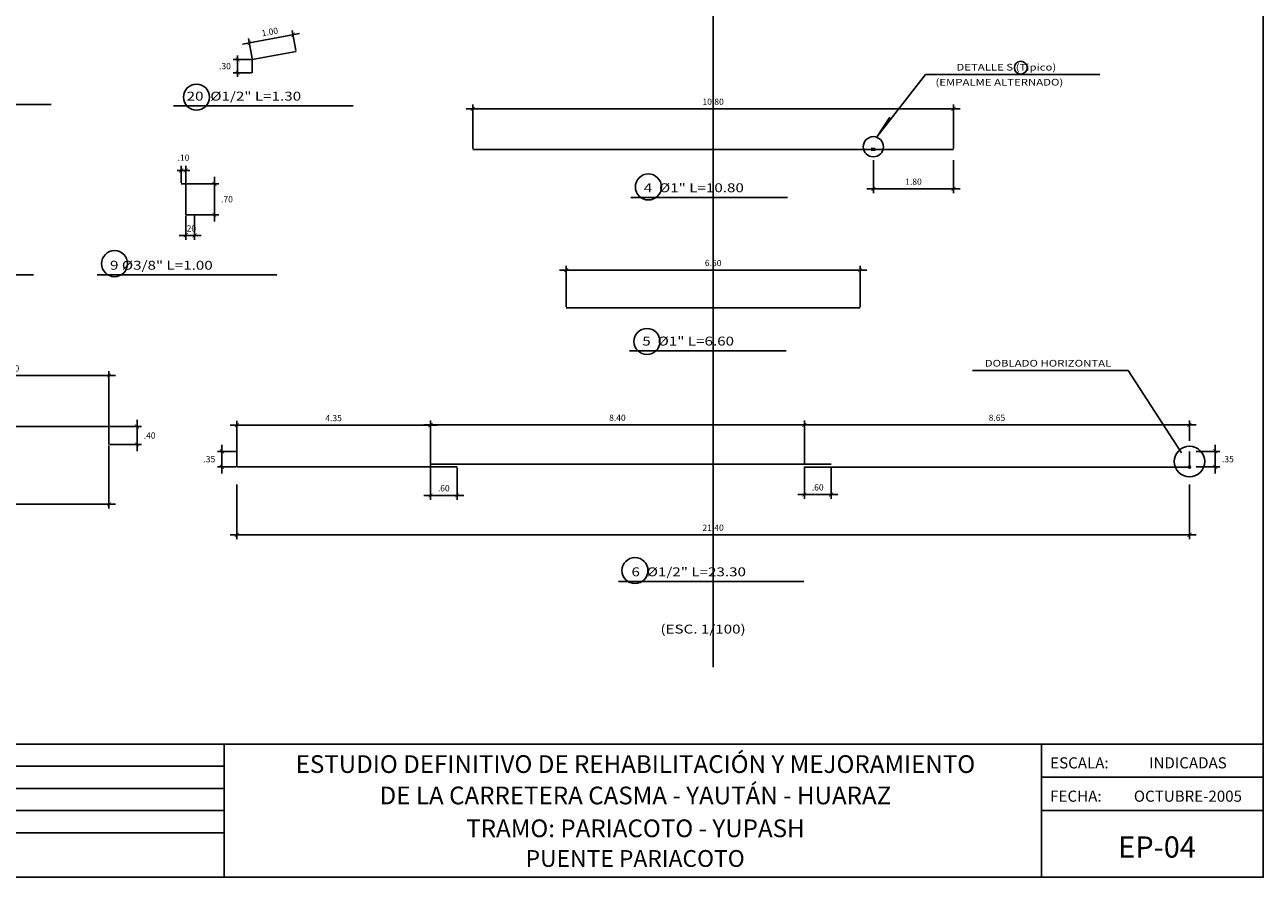
# Model space of a CAD drawing. Extents: x 368 to 5972, y -62 to 2931.
# Drawn here: x 1207 to 1235, y 128 to 148 of the extents above; entities that cross this region are included whole.
import ezdxf
from ezdxf.enums import TextEntityAlignment as Align

# ---------------------------------------------------------------- set-up
doc = ezdxf.new("R2010")
doc.units = 0
doc.header["$LTSCALE"] = 6
doc.header["$MEASUREMENT"] = 0
doc.linetypes.add('DASHED2', pattern=[0.375, 0.25, -0.125])
doc.layers.get('0').update_dxf_attribs({"linetype": 'CONTINUOUS'})
doc.layers.get('DEFPOINTS').update_dxf_attribs({"linetype": 'CONTINUOUS'})
doc.layers.add('señal', color=7, linetype='CONTINUOUS')
doc.styles.add('NOMBRE', font='bold.shx', dxfattribs={"width": 1.25, "oblique": 15})
doc.styles.add('T2', font='romans.shx')
doc.styles.add('T3', font='ARIAL.TTF')
doc.dimstyles.new('COTCOR', dxfattribs={"dimtxt": 0.14, "dimasz": 0.09, "dimexe": 0.1, "dimexo": 0.02, "dimgap": 0.09, "dimtad": 2, "dimtih": 1, "dimtoh": 1, "dimzin": 4, "dimdsep": 46, "dimtxsty": 'NOMBRE', "dimblk1": 'ARCHTICK', "dimblk2": 'ARCHTICK', "dimsah": 1, "dimcen": 0.09, "dimdle": 0.15, "dimclrd": 5, "dimclre": 5, "dimclrt": 3, "dimadec": 0, "dimazin": 0, "dimtfac": 1, "dimtmove": 2, "dimatfit": 3, "dimldrblk": 'ARCHTICK', "dimfxl": 0, "dimtolj": 1, "dimtzin": 4, "dimarcsym": 0})

# ---------------------------------------------------------------- blocks, each defined once
blk = doc.blocks.new('_ARCHTICK')
at = {"color": 0, "linetype": 'ByBlock', "const_width": 0.15}
blk.add_lwpolyline([(-0.5, -0.5), (0.5, 0.5)], dxfattribs=at)
blk = doc.blocks.new('*D45')
at = {"color": 5, "lineweight": -2, "ltscale": 0.1}
for p, q in [((1217.557, 144.853), (1217.557, 145.844)), ((1228.357, 144.853), (1228.357, 145.844)), ((1217.407, 145.744), (1228.507, 145.744))]:
    blk.add_line(p, q, dxfattribs=at)
at = {"layer": 'DEFPOINTS', "color": 0, "ltscale": 0.1}
for p in [(1228.357, 145.744), (1217.557, 144.833), (1228.357, 144.833)]:
    blk.add_point(p, dxfattribs=at)
at = {"color": 5, "lineweight": -2, "ltscale": 0.1, "xscale": 0.09, "yscale": 0.09, "zscale": 0.09, "rotation": 180}
blk.add_blockref('_ARCHTICK', (1217.557, 145.744), dxfattribs=at)
at = {"color": 5, "lineweight": -2, "ltscale": 0.1, "xscale": 0.09, "yscale": 0.09, "zscale": 0.09}
blk.add_blockref('_ARCHTICK', (1228.357, 145.744), dxfattribs=at)
at = {"color": 3, "ltscale": 0.1, "insert": (1222.957, 145.904), "char_height": 0.14, "attachment_point": 5, "style": 'NOMBRE'}
blk.add_mtext('\\A1;10.80', dxfattribs=at)
blk = doc.blocks.new('*D46')
at = {"color": 5, "lineweight": -2, "ltscale": 0.1}
for p, q in [((1226.557, 144.591), (1226.557, 143.849)), ((1228.357, 144.591), (1228.357, 143.849)), ((1226.407, 143.949), (1228.507, 143.949))]:
    blk.add_line(p, q, dxfattribs=at)
at = {"layer": 'DEFPOINTS', "color": 0, "ltscale": 0.1}
for p in [(1226.557, 144.611), (1228.357, 144.611), (1228.357, 143.949)]:
    blk.add_point(p, dxfattribs=at)
at = {"color": 5, "lineweight": -2, "ltscale": 0.1, "xscale": 0.09, "yscale": 0.09, "zscale": 0.09, "rotation": 180}
blk.add_blockref('_ARCHTICK', (1226.557, 143.949), dxfattribs=at)
at = {"color": 5, "lineweight": -2, "ltscale": 0.1, "xscale": 0.09, "yscale": 0.09, "zscale": 0.09}
blk.add_blockref('_ARCHTICK', (1228.357, 143.949), dxfattribs=at)
at = {"color": 3, "ltscale": 0.1, "insert": (1227.457, 144.109), "char_height": 0.14, "attachment_point": 5, "style": 'NOMBRE'}
blk.add_mtext('\\A1;1.80', dxfattribs=at)
blk = doc.blocks.new('*D47')
at = {"color": 5, "lineweight": -2, "ltscale": 0.1}
for p, q in [((1219.657, 141.299), (1219.657, 142.224)), ((1226.257, 141.299), (1226.257, 142.224)), ((1219.507, 142.124), (1226.407, 142.124))]:
    blk.add_line(p, q, dxfattribs=at)
at = {"layer": 'DEFPOINTS', "color": 0, "ltscale": 0.1}
for p in [(1226.257, 142.124), (1219.657, 141.279), (1226.257, 141.279)]:
    blk.add_point(p, dxfattribs=at)
at = {"color": 5, "lineweight": -2, "ltscale": 0.1, "xscale": 0.09, "yscale": 0.09, "zscale": 0.09, "rotation": 180}
blk.add_blockref('_ARCHTICK', (1219.657, 142.124), dxfattribs=at)
at = {"color": 5, "lineweight": -2, "ltscale": 0.1, "xscale": 0.09, "yscale": 0.09, "zscale": 0.09}
blk.add_blockref('_ARCHTICK', (1226.257, 142.124), dxfattribs=at)
at = {"color": 3, "ltscale": 0.1, "insert": (1222.957, 142.284), "char_height": 0.14, "attachment_point": 5, "style": 'NOMBRE'}
blk.add_mtext('\\A1;6.60', dxfattribs=at)
blk = doc.blocks.new('*D48')
at = {"color": 5, "lineweight": -2, "ltscale": 0.1}
for p, q in [((1212.257, 137.31), (1212.257, 136.082)), ((1233.657, 137.31), (1233.657, 136.082)), ((1212.107, 136.182), (1233.807, 136.182))]:
    blk.add_line(p, q, dxfattribs=at)
at = {"layer": 'DEFPOINTS', "color": 0, "ltscale": 0.1}
for p in [(1212.257, 137.33), (1233.657, 137.33), (1233.657, 136.182)]:
    blk.add_point(p, dxfattribs=at)
at = {"color": 5, "lineweight": -2, "ltscale": 0.1, "xscale": 0.09, "yscale": 0.09, "zscale": 0.09, "rotation": 180}
blk.add_blockref('_ARCHTICK', (1212.257, 136.182), dxfattribs=at)
at = {"color": 5, "lineweight": -2, "ltscale": 0.1, "xscale": 0.09, "yscale": 0.09, "zscale": 0.09}
blk.add_blockref('_ARCHTICK', (1233.657, 136.182), dxfattribs=at)
at = {"color": 3, "ltscale": 0.1, "insert": (1222.957, 136.342), "char_height": 0.14, "attachment_point": 5, "style": 'NOMBRE'}
blk.add_mtext('\\A1;21.40', dxfattribs=at)
blk = doc.blocks.new('*D49')
at = {"color": 5, "lineweight": -2, "ltscale": 0.1}
for p, q in [((1212.237, 138.056), (1211.825, 138.056)), ((1211.925, 138.206), (1211.925, 137.556)), ((1212.237, 137.706), (1211.825, 137.706))]:
    blk.add_line(p, q, dxfattribs=at)
at = {"layer": 'DEFPOINTS', "color": 0, "ltscale": 0.1}
for p in [(1212.257, 138.056), (1211.925, 137.706), (1212.257, 137.706)]:
    blk.add_point(p, dxfattribs=at)
at = {"color": 5, "lineweight": -2, "ltscale": 0.1, "xscale": 0.09, "yscale": 0.09, "zscale": 0.09}
for p, rotation in [((1211.925, 138.056), 90), ((1211.925, 137.706), 270)]:
    blk.add_blockref('_ARCHTICK', p, dxfattribs=dict(at, rotation=rotation))
at = {"color": 3, "ltscale": 0.1, "insert": (1211.642, 137.881), "char_height": 0.14, "attachment_point": 5, "style": 'NOMBRE'}
blk.add_mtext('\\A1;.35', dxfattribs=at)
blk = doc.blocks.new('*D50')
at = {"color": 5, "lineweight": -2, "ltscale": 0.1}
for p, q in [((1233.807, 138.056), (1234.336, 138.056)), ((1234.236, 138.206), (1234.236, 137.556)), ((1233.807, 137.706), (1234.336, 137.706))]:
    blk.add_line(p, q, dxfattribs=at)
at = {"layer": 'DEFPOINTS', "color": 0, "ltscale": 0.1}
for p in [(1233.787, 138.056), (1233.787, 137.706), (1234.236, 137.706)]:
    blk.add_point(p, dxfattribs=at)
at = {"color": 5, "lineweight": -2, "ltscale": 0.1, "xscale": 0.09, "yscale": 0.09, "zscale": 0.09}
for p, rotation in [((1234.236, 138.056), 90), ((1234.236, 137.706), 270)]:
    blk.add_blockref('_ARCHTICK', p, dxfattribs=dict(at, rotation=rotation))
at = {"color": 3, "ltscale": 0.1, "insert": (1234.519, 137.881), "char_height": 0.14, "attachment_point": 5, "style": 'NOMBRE'}
blk.add_mtext('\\A1;.35', dxfattribs=at)
blk = doc.blocks.new('*D51')
at = {"color": 5, "lineweight": -2, "ltscale": 0.1}
for p, q in [((1216.607, 137.686), (1216.607, 136.968)), ((1217.207, 137.686), (1217.207, 136.968)), ((1216.457, 137.068), (1217.357, 137.068))]:
    blk.add_line(p, q, dxfattribs=at)
at = {"layer": 'DEFPOINTS', "color": 0, "ltscale": 0.1}
for p in [(1216.607, 137.706), (1217.207, 137.706), (1217.207, 137.068)]:
    blk.add_point(p, dxfattribs=at)
at = {"color": 5, "lineweight": -2, "ltscale": 0.1, "xscale": 0.09, "yscale": 0.09, "zscale": 0.09, "rotation": 180}
blk.add_blockref('_ARCHTICK', (1216.607, 137.068), dxfattribs=at)
at = {"color": 5, "lineweight": -2, "ltscale": 0.1, "xscale": 0.09, "yscale": 0.09, "zscale": 0.09}
blk.add_blockref('_ARCHTICK', (1217.207, 137.068), dxfattribs=at)
at = {"color": 3, "ltscale": 0.1, "insert": (1216.907, 137.228), "char_height": 0.14, "attachment_point": 5, "style": 'NOMBRE'}
blk.add_mtext('\\A1;.60', dxfattribs=at)
blk = doc.blocks.new('*D52')
at = {"color": 5, "lineweight": -2, "ltscale": 0.1}
for p, q in [((1225.007, 137.706), (1225.007, 136.988)), ((1225.607, 137.706), (1225.607, 136.988)), ((1224.857, 137.088), (1225.757, 137.088))]:
    blk.add_line(p, q, dxfattribs=at)
at = {"layer": 'DEFPOINTS', "color": 0, "ltscale": 0.1}
for p in [(1225.007, 137.726), (1225.607, 137.726), (1225.607, 137.088)]:
    blk.add_point(p, dxfattribs=at)
at = {"color": 5, "lineweight": -2, "ltscale": 0.1, "xscale": 0.09, "yscale": 0.09, "zscale": 0.09, "rotation": 180}
blk.add_blockref('_ARCHTICK', (1225.007, 137.088), dxfattribs=at)
at = {"color": 5, "lineweight": -2, "ltscale": 0.1, "xscale": 0.09, "yscale": 0.09, "zscale": 0.09}
blk.add_blockref('_ARCHTICK', (1225.607, 137.088), dxfattribs=at)
at = {"color": 3, "ltscale": 0.1, "insert": (1225.307, 137.248), "char_height": 0.14, "attachment_point": 5, "style": 'NOMBRE'}
blk.add_mtext('\\A1;.60', dxfattribs=at)
blk = doc.blocks.new('*D53')
at = {"color": 5, "lineweight": -2, "ltscale": 0.1}
for p, q in [((1216.457, 138.65), (1225.157, 138.65)), ((1216.607, 137.789), (1216.607, 138.75)), ((1225.007, 137.789), (1225.007, 138.75))]:
    blk.add_line(p, q, dxfattribs=at)
at = {"layer": 'DEFPOINTS', "color": 0, "ltscale": 0.1}
for p in [(1225.007, 138.65), (1216.607, 137.769), (1225.007, 137.769)]:
    blk.add_point(p, dxfattribs=at)
at = {"color": 5, "lineweight": -2, "ltscale": 0.1, "xscale": 0.09, "yscale": 0.09, "zscale": 0.09, "rotation": 180}
blk.add_blockref('_ARCHTICK', (1216.607, 138.65), dxfattribs=at)
at = {"color": 5, "lineweight": -2, "ltscale": 0.1, "xscale": 0.09, "yscale": 0.09, "zscale": 0.09}
blk.add_blockref('_ARCHTICK', (1225.007, 138.65), dxfattribs=at)
at = {"color": 3, "ltscale": 0.1, "insert": (1220.807, 138.81), "char_height": 0.14, "attachment_point": 5, "style": 'NOMBRE'}
blk.add_mtext('\\A1;8.40', dxfattribs=at)
blk = doc.blocks.new('*D54')
at = {"color": 5, "lineweight": -2, "ltscale": 0.1}
for p, q in [((1216.757, 138.643), (1212.107, 138.643)), ((1212.257, 137.726), (1212.257, 138.743)), ((1216.607, 137.726), (1216.607, 138.743))]:
    blk.add_line(p, q, dxfattribs=at)
at = {"layer": 'DEFPOINTS', "color": 0, "ltscale": 0.1}
for p in [(1212.257, 138.643), (1212.257, 137.706), (1216.607, 137.706)]:
    blk.add_point(p, dxfattribs=at)
at = {"color": 5, "lineweight": -2, "ltscale": 0.1, "xscale": 0.09, "yscale": 0.09, "zscale": 0.09, "rotation": 180}
blk.add_blockref('_ARCHTICK', (1212.257, 138.643), dxfattribs=at)
at = {"color": 5, "lineweight": -2, "ltscale": 0.1, "xscale": 0.09, "yscale": 0.09, "zscale": 0.09}
blk.add_blockref('_ARCHTICK', (1216.607, 138.643), dxfattribs=at)
at = {"color": 3, "ltscale": 0.1, "insert": (1214.432, 138.803), "char_height": 0.14, "attachment_point": 5, "style": 'NOMBRE'}
blk.add_mtext('\\A1;4.35', dxfattribs=at)
blk = doc.blocks.new('*D55')
at = {"color": 5, "lineweight": -2, "ltscale": 0.1}
for p, q in [((1224.857, 138.651), (1233.807, 138.651)), ((1225.007, 138.29), (1225.007, 138.751)), ((1233.657, 138.29), (1233.657, 138.751))]:
    blk.add_line(p, q, dxfattribs=at)
at = {"layer": 'DEFPOINTS', "color": 0, "ltscale": 0.1}
for p in [(1233.657, 138.651), (1225.007, 138.27), (1233.657, 138.27)]:
    blk.add_point(p, dxfattribs=at)
at = {"color": 5, "lineweight": -2, "ltscale": 0.1, "xscale": 0.09, "yscale": 0.09, "zscale": 0.09, "rotation": 180}
blk.add_blockref('_ARCHTICK', (1225.007, 138.651), dxfattribs=at)
at = {"color": 5, "lineweight": -2, "ltscale": 0.1, "xscale": 0.09, "yscale": 0.09, "zscale": 0.09}
blk.add_blockref('_ARCHTICK', (1233.657, 138.651), dxfattribs=at)
at = {"color": 3, "ltscale": 0.1, "insert": (1229.332, 138.811), "char_height": 0.14, "attachment_point": 5, "style": 'NOMBRE'}
blk.add_mtext('\\A1;8.65', dxfattribs=at)
blk = doc.blocks.new('*D77')
at = {"color": 5, "linetype": 'Continuous', "lineweight": -2, "ltscale": 0.1}
for p, q in [((1212.277, 146.854), (1212.277, 146.944)), ((1212.585, 146.854), (1212.177, 146.854)), ((1212.277, 146.854), (1212.277, 146.554)), ((1212.585, 146.554), (1212.177, 146.554)), ((1212.277, 146.554), (1212.277, 146.464))]:
    blk.add_line(p, q, dxfattribs=at)
at = {"layer": 'DEFPOINTS', "color": 0, "linetype": 'Continuous', "ltscale": 0.1}
for p in [(1212.605, 146.854), (1212.277, 146.554), (1212.605, 146.554)]:
    blk.add_point(p, dxfattribs=at)
at = {"color": 5, "linetype": 'Continuous', "lineweight": -2, "ltscale": 0.1, "xscale": 0.09, "yscale": 0.09, "zscale": 0.09}
for p, rotation in [((1212.277, 146.854), 270), ((1212.277, 146.554), 90)]:
    blk.add_blockref('_ARCHTICK', p, dxfattribs=dict(at, rotation=rotation))
at = {"color": 3, "linetype": 'Continuous', "ltscale": 0.1, "insert": (1211.992, 146.704), "char_height": 0.14, "attachment_point": 5, "style": 'NOMBRE'}
blk.add_mtext('\\A1;.30', dxfattribs=at)
blk = doc.blocks.new('*D78')
at = {"color": 5, "linetype": 'Continuous', "lineweight": -2, "ltscale": 0.1}
for p, q in [((1212.389, 147.198), (1213.668, 147.433)), ((1213.585, 147.055), (1213.502, 147.504)), ((1212.601, 146.874), (1212.518, 147.324))]:
    blk.add_line(p, q, dxfattribs=at)
at = {"layer": 'DEFPOINTS', "color": 0, "linetype": 'Continuous', "ltscale": 0.1}
for p in [(1213.52, 147.406), (1213.588, 147.035), (1212.605, 146.854)]:
    blk.add_point(p, dxfattribs=at)
at = {"color": 5, "linetype": 'Continuous', "lineweight": -2, "ltscale": 0.1, "xscale": 0.09, "yscale": 0.09, "zscale": 0.09}
for p, rotation in [((1213.52, 147.406), 10.40053669088304), ((1212.537, 147.225), 190.4005366908831)]:
    blk.add_blockref('_ARCHTICK', p, dxfattribs=dict(at, rotation=rotation))
at = {"color": 3, "linetype": 'Continuous', "ltscale": 0.1, "insert": (1212.999, 147.473), "char_height": 0.14, "attachment_point": 5, "rotation": 10.4005, "style": 'NOMBRE'}
blk.add_mtext('\\A1;1.00', dxfattribs=at)
blk = doc.blocks.new('*D83')
at = {"color": 5, "linetype": 'Continuous', "lineweight": -2, "ltscale": 0.1}
for p, q in [((1209.407, 138.611), (1210.117, 138.611)), ((1210.017, 138.761), (1210.017, 138.061)), ((1209.407, 138.211), (1210.117, 138.211))]:
    blk.add_line(p, q, dxfattribs=at)
at = {"layer": 'DEFPOINTS', "color": 0, "linetype": 'Continuous', "ltscale": 0.1}
for p in [(1209.387, 138.611), (1209.387, 138.211), (1210.017, 138.211)]:
    blk.add_point(p, dxfattribs=at)
at = {"color": 5, "linetype": 'Continuous', "lineweight": -2, "ltscale": 0.1, "xscale": 0.09, "yscale": 0.09, "zscale": 0.09}
for p, rotation in [((1210.017, 138.611), 90), ((1210.017, 138.211), 270)]:
    blk.add_blockref('_ARCHTICK', p, dxfattribs=dict(at, rotation=rotation))
at = {"color": 3, "linetype": 'Continuous', "ltscale": 0.1, "insert": (1210.301, 138.411), "char_height": 0.14, "attachment_point": 5, "style": 'NOMBRE'}
blk.add_mtext('\\A1;.40', dxfattribs=at)
blk = doc.blocks.new('*D84')
at = {"color": 5, "linetype": 'Continuous', "lineweight": -2, "ltscale": 0.1}
for p, q in [((1187.987, 138.191), (1187.987, 136.771)), ((1209.387, 138.191), (1209.387, 136.771)), ((1187.837, 136.871), (1209.537, 136.871))]:
    blk.add_line(p, q, dxfattribs=at)
at = {"layer": 'DEFPOINTS', "color": 0, "linetype": 'Continuous', "ltscale": 0.1}
for p in [(1187.987, 138.211), (1209.387, 138.211), (1209.387, 136.871)]:
    blk.add_point(p, dxfattribs=at)
at = {"color": 5, "linetype": 'Continuous', "lineweight": -2, "ltscale": 0.1, "xscale": 0.09, "yscale": 0.09, "zscale": 0.09, "rotation": 180}
blk.add_blockref('_ARCHTICK', (1187.987, 136.871), dxfattribs=at)
at = {"color": 5, "linetype": 'Continuous', "lineweight": -2, "ltscale": 0.1, "xscale": 0.09, "yscale": 0.09, "zscale": 0.09}
blk.add_blockref('_ARCHTICK', (1209.387, 136.871), dxfattribs=at)
at = {"color": 3, "linetype": 'Continuous', "ltscale": 0.1, "insert": (1198.687, 137.031), "char_height": 0.14, "attachment_point": 5, "style": 'NOMBRE'}
blk.add_mtext('\\A1;21.40', dxfattribs=at)
blk = doc.blocks.new('*D89')
at = {"color": 5, "linetype": 'Continuous', "lineweight": -2, "ltscale": 0.1}
for p, q in [((1204.837, 139.759), (1209.537, 139.759)), ((1204.987, 138.631), (1204.987, 139.859)), ((1209.387, 138.631), (1209.387, 139.859))]:
    blk.add_line(p, q, dxfattribs=at)
at = {"layer": 'DEFPOINTS', "color": 0, "linetype": 'Continuous', "ltscale": 0.1}
for p in [(1209.387, 139.759), (1204.987, 138.611), (1209.387, 138.611)]:
    blk.add_point(p, dxfattribs=at)
at = {"color": 5, "linetype": 'Continuous', "lineweight": -2, "ltscale": 0.1, "xscale": 0.09, "yscale": 0.09, "zscale": 0.09, "rotation": 180}
blk.add_blockref('_ARCHTICK', (1204.987, 139.759), dxfattribs=at)
at = {"color": 5, "linetype": 'Continuous', "lineweight": -2, "ltscale": 0.1, "xscale": 0.09, "yscale": 0.09, "zscale": 0.09}
blk.add_blockref('_ARCHTICK', (1209.387, 139.759), dxfattribs=at)
at = {"color": 3, "linetype": 'Continuous', "ltscale": 0.1, "insert": (1207.187, 139.919), "char_height": 0.14, "attachment_point": 5, "style": 'NOMBRE'}
blk.add_mtext('\\A1;4.40', dxfattribs=at)
blk = doc.blocks.new('*D94')
at = {"color": 5, "linetype": 'Continuous', "lineweight": -2, "ltscale": 0.1}
for p, q in [((1211.011, 144.085), (1211.011, 144.463)), ((1211.111, 144.085), (1211.111, 144.463)), ((1211.011, 144.363), (1210.921, 144.363)), ((1211.111, 144.363), (1211.011, 144.363)), ((1211.111, 144.363), (1211.201, 144.363))]:
    blk.add_line(p, q, dxfattribs=at)
at = {"layer": 'DEFPOINTS', "color": 0, "linetype": 'Continuous', "ltscale": 0.1}
for p in [(1211.011, 144.363), (1211.011, 144.065), (1211.111, 144.065)]:
    blk.add_point(p, dxfattribs=at)
at = {"color": 5, "linetype": 'Continuous', "lineweight": -2, "ltscale": 0.1, "xscale": 0.09, "yscale": 0.09, "zscale": 0.09}
blk.add_blockref('_ARCHTICK', (1211.011, 144.363), dxfattribs=at)
at = {"color": 5, "linetype": 'Continuous', "lineweight": -2, "ltscale": 0.1, "xscale": 0.09, "yscale": 0.09, "zscale": 0.09, "rotation": 180}
blk.add_blockref('_ARCHTICK', (1211.111, 144.363), dxfattribs=at)
at = {"color": 3, "linetype": 'Continuous', "ltscale": 0.1, "insert": (1211.061, 144.648), "char_height": 0.14, "attachment_point": 5, "style": 'NOMBRE'}
blk.add_mtext('\\A1;.10', dxfattribs=at)
blk = doc.blocks.new('*D95')
at = {"color": 5, "linetype": 'Continuous', "lineweight": -2, "ltscale": 0.1}
for p, q in [((1211.111, 143.345), (1211.111, 142.805)), ((1211.311, 143.345), (1211.311, 142.805)), ((1210.961, 142.905), (1211.461, 142.905))]:
    blk.add_line(p, q, dxfattribs=at)
at = {"layer": 'DEFPOINTS', "color": 0, "linetype": 'Continuous', "ltscale": 0.1}
for p in [(1211.111, 143.365), (1211.311, 143.365), (1211.311, 142.905)]:
    blk.add_point(p, dxfattribs=at)
at = {"color": 5, "linetype": 'Continuous', "lineweight": -2, "ltscale": 0.1, "xscale": 0.09, "yscale": 0.09, "zscale": 0.09, "rotation": 180}
blk.add_blockref('_ARCHTICK', (1211.111, 142.905), dxfattribs=at)
at = {"color": 5, "linetype": 'Continuous', "lineweight": -2, "ltscale": 0.1, "xscale": 0.09, "yscale": 0.09, "zscale": 0.09}
blk.add_blockref('_ARCHTICK', (1211.311, 142.905), dxfattribs=at)
at = {"color": 3, "linetype": 'Continuous', "ltscale": 0.1, "insert": (1211.211, 143.061), "char_height": 0.14, "attachment_point": 5, "style": 'NOMBRE'}
blk.add_mtext('\\A1;.20', dxfattribs=at)
blk = doc.blocks.new('*D96')
at = {"color": 5, "linetype": 'Continuous', "lineweight": -2, "ltscale": 0.1}
for p, q in [((1211.755, 144.215), (1211.755, 143.215)), ((1211.131, 144.065), (1211.855, 144.065)), ((1211.131, 143.365), (1211.855, 143.365))]:
    blk.add_line(p, q, dxfattribs=at)
at = {"layer": 'DEFPOINTS', "color": 0, "linetype": 'Continuous', "ltscale": 0.1}
for p in [(1211.111, 144.065), (1211.111, 143.365), (1211.755, 143.365)]:
    blk.add_point(p, dxfattribs=at)
at = {"color": 5, "linetype": 'Continuous', "lineweight": -2, "ltscale": 0.1, "xscale": 0.09, "yscale": 0.09, "zscale": 0.09}
for p, rotation in [((1211.755, 144.065), 90), ((1211.755, 143.365), 270)]:
    blk.add_blockref('_ARCHTICK', p, dxfattribs=dict(at, rotation=rotation))
at = {"color": 3, "linetype": 'Continuous', "ltscale": 0.1, "insert": (1212.038, 143.715), "char_height": 0.14, "attachment_point": 5, "style": 'NOMBRE'}
blk.add_mtext('\\A1;.70', dxfattribs=at)

msp = doc.modelspace()

# ---------------------------------------------------------------- linework, layer by layer
at = {"color": 7, "ltscale": 0.1}
msp.add_line((1222.9566, 163.7901), (1222.9566, 133.2104), dxfattribs=at)
at = {"color": 1, "linetype": 'Continuous', "ltscale": 0.1}
for p, q in [((1212.6046, 146.8543), (1213.5882, 147.0349)), ((1212.6046, 146.5543), (1212.6046, 146.8543)), ((1211.0109, 144.0647), (1211.1109, 144.0647)), ((1211.1109, 144.0647), (1211.1109, 143.3647)), ((1211.1109, 143.3647), (1211.3109, 143.3647)), ((1204.3875, 138.6109), (1209.3875, 138.6109)), ((1209.3875, 138.6109), (1209.3875, 138.2109))]:
    msp.add_line(p, q, dxfattribs=at)
at = {"color": 5, "ltscale": 0.1}
for p, q in [((1226.6385, 145.1208), (1227.728, 146.5151)), ((1227.728, 146.5151), (1231.6462, 146.5151)), ((1204.0538, 145.844), (1208.088, 145.844)), ((1210.84, 145.8129), (1214.8742, 145.8129)), ((1226.6385, 145.1208), (1226.9241, 145.5567)), ((1221.1072, 143.7564), (1224.6254, 143.7564)), ((1203.6592, 142.0167), (1207.6934, 142.0167)), ((1209.1201, 142.0167), (1213.1543, 142.0167)), ((1221.0756, 140.315), (1224.5938, 140.315)), ((1228.7824, 139.8698), (1232.2824, 139.8698)), ((1220.8316, 135.135), (1224.9969, 135.135))]:
    msp.add_line(p, q, dxfattribs=at)
at = {"color": 1, "ltscale": 0.1}
for p, q in [((1217.5566, 144.8328), (1228.3566, 144.8328)), ((1219.6566, 141.2792), (1226.2566, 141.2792)), ((1212.2566, 138.056), (1212.2566, 137.706)), ((1233.6566, 137.706), (1233.6566, 138.056)), ((1212.2566, 137.706), (1217.2066, 137.706)), ((1216.6066, 137.7694), (1225.6066, 137.7694)), ((1225.0066, 137.6987), (1233.6566, 137.6987))]:
    msp.add_line(p, q, dxfattribs=at)
at = {"color": 4, "ltscale": 0.1}
for p, q in [((1226.5062, 144.8538), (1226.5996, 144.8538)), ((1226.5062, 144.8165), (1226.5996, 144.8165))]:
    msp.add_line(p, q, dxfattribs=at)
at = {"color": 5, "linetype": 'Continuous', "ltscale": 0.1}
msp.add_line((1233.4741, 138.0219), (1232.2824, 139.8698), dxfattribs=at)
at = {"color": 1, "linetype": 'DASHED2', "ltscale": 0.1}
msp.add_line((1233.6566, 138.056), (1233.6566, 137.6987), dxfattribs=at)
for p, q in [((1230.329, 128.4968), (1230.329, 131.4871)), ((1230.329, 131.4871), (1230.329, 128.4968)), ((1211.9747, 130.9887), (1199.0168, 130.9887)), ((1211.9747, 130.4903), (1199.0168, 130.4903)), ((1230.329, 130.7395), (1235.3128, 130.7395)), ((1211.9747, 129.9919), (1199.0168, 129.9919)), ((1230.329, 129.9919), (1235.3128, 129.9919)), ((1211.9747, 129.4935), (1199.0168, 129.4935)), ((1235.3128, 128.4968), (1156.5688, 128.4968))]:
    msp.add_line(p, q)
for points in [[(1199.0168, 128.4968), (1211.9747, 128.4968), (1211.9747, 131.4871), (1199.0168, 131.4871)], [(1211.9747, 131.4871), (1230.329, 131.4871), (1230.329, 128.4968), (1211.9747, 128.4968)], [(1230.329, 131.4871), (1235.3128, 131.4871), (1235.3128, 128.4968), (1230.329, 128.4968)]]:
    msp.add_lwpolyline(points, close=True)
at = {"color": 4, "ltscale": 0.1}
msp.add_circle((1229.867, 146.6678), 0.1445, dxfattribs=at)
at = {"color": 4, "linetype": 'Continuous', "ltscale": 0.1}
for centre in [(1211.3524, 146.0063), (1221.5021, 143.9912), (1209.5128, 142.2695), (1221.4713, 140.5238), (1221.2017, 135.3803)]:
    msp.add_circle(centre, 0.2923, dxfattribs=at)
at = {"color": 5, "ltscale": 0.1}
for centre, radius in [((1226.5553, 144.8941), 0.2267), ((1233.6566, 137.8273), 0.3434)]:
    msp.add_circle(centre, radius, dxfattribs=at)
at = {"color": 1, "ltscale": 0.1}
msp.add_circle((1233.6566, 137.706), 0.0245, dxfattribs=at)
at = {"layer": 'señal'}
msp.add_lwpolyline([(1235.3128, 131.4871), (1235.3128, 184.6494), (1156.5688, 184.6494), (1156.5688, 131.4871)], dxfattribs=at)

# ---------------------------------------------------------------- texts
at = {"color": 3, "style": 'NOMBRE', "oblique": 15, "width": 1.25}
for s, height, p in [('DETALLE S (Tipico)', 0.15, (1228.4219, 146.6047)), ('(EMPALME ALTERNADO)', 0.15, (1227.9513, 146.2675)), ('20  %%C1/2" L=1.30', 0.2, (1211.131, 145.9297)), ('4  %%C1" L=10.80', 0.2, (1221.3982, 143.8733)), ('9 %%C3/8" L=1.00', 0.2, (1209.4111, 142.1335)), ('5  %%C1" L=6.60', 0.2, (1221.3666, 140.4318)), ('DOBLADO HORIZONTAL', 0.15, (1229.058, 139.9594)), ('6  %%C1/2" L=23.30', 0.2, (1221.1226, 135.2518)), ('(ESC. 1/100)', 0.2, (1221.7735, 133.9669))]:
    msp.add_text(s, height=height, dxfattribs=at).set_placement(p)
for s, height, style, p in [('ESTUDIO DEFINITIVO DE REHABILITACIÓN Y MEJORAMIENTO', 0.397707, 'T3', (1221.2119, 130.8375)), ('INDICADAS', 0.24919, 'T2', (1233.6213, 130.94)), ('DE LA CARRETERA CASMA - YAUTÁN - HUARAZ', 0.397707, 'T3', (1221.2119, 130.1331)), ('OCTUBRE-2005', 0.24919, 'T2', (1233.6213, 130.1913)), ('TRAMO: PARIACOTO - YUPASH', 0.397707, 'T3', (1221.2119, 129.3957)), ('EP-04', 0.47844, 'T3', (1232.9287, 128.9357)), ('PUENTE PARIACOTO', 0.376775, 'T3', (1221.2057, 128.729))]:
    msp.add_text(s, height=height, dxfattribs=dict(style=style)).set_placement(p, align=Align.CENTER)
at = {"style": 'T2'}
for s, p in [('ESCALA:', (1230.5283, 130.9388)), ('FECHA:', (1230.5283, 130.1913))]:
    msp.add_text(s, height=0.24919, dxfattribs=at).set_placement(p)

# ---------------------------------------------------------------- dimensions: what is measured, and where the dimension line sits
at = {"color": 1, "linetype": 'Continuous', "ltscale": 0.1}
for p1, p2, distance, text, override, picture, middle in [((1212.6046, 146.8543), (1213.5882, 147.0349), 0.3772, '1.00', {"dimtih": 0, "dimtoh": 0, "dimlfac": 0.5, "dimatfit": 1}, '*D78', (1212.9994, 147.473)), ((1212.6046, 146.8543), (1212.6046, 146.5543), -0.3275, '.30', {"dimlfac": 0.5, "dimatfit": 1}, '*D77', (1211.9922, 146.7043)), ((1211.1109, 144.0647), (1211.0109, 144.0647), -0.2988, '.10', {"dimlfac": 0.5, "dimatfit": 1}, '*D94', (1211.0609, 144.6484)), ((1211.1109, 144.0647), (1211.1109, 143.3647), 0.6438, '.70', {"dimlfac": 0.5, "dimatfit": 1}, '*D96', (1212.0381, 143.7147)), ((1204.9875, 138.6109), (1209.3875, 138.6109), 1.1484, '4.40', {"dimlfac": 0.5, "dimatfit": 1}, '*D89', (1207.1875, 139.9193)), ((1209.3875, 138.6109), (1209.3875, 138.2109), 0.6298, '.40', {"dimlfac": 0.5, "dimatfit": 1}, '*D83', (1210.3007, 138.4109)), ((1187.9875, 138.2109), (1209.3875, 138.2109), -1.3398, '21.40', {"dimtad": 1, "dimlfac": 0.5, "dimatfit": 1}, '*D84', (1198.6875, 137.0311))]:
    dim = msp.add_aligned_dim(p1=p1, p2=p2, distance=distance, text=text, dimstyle='COTCOR', override=override, dxfattribs=at)
    dim.commit()
    dim.dimension.update_dxf_attribs({"geometry": picture, "text_midpoint": middle})
at = {"color": 4, "ltscale": 0.1}
for p1, p2, distance, text, override, picture, middle in [((1217.5566, 144.8328), (1228.3566, 144.8328), 0.9114, '10.80', {"dimlfac": 0.5, "dimatfit": 1}, '*D45', (1222.9566, 145.9043)), ((1226.5566, 144.6107), (1228.3566, 144.6107), -0.6613, '1.80', {"dimtad": 1, "dimlfac": 0.5, "dimatfit": 1}, '*D46', (1227.4566, 144.1094))]:
    dim = msp.add_aligned_dim(p1=p1, p2=p2, distance=distance, text=text, dimstyle='COTCOR', override=override, dxfattribs=at)
    dim.commit()
    dim.dimension.update_dxf_attribs({"geometry": picture, "text_midpoint": middle})
at = {"color": 1, "linetype": 'Continuous', "ltscale": 0.1}
dim = msp.add_linear_dim(base=(1211.3109, 142.9045), p1=(1211.1109, 143.3647), p2=(1211.3109, 143.3647), angle=0, text='.20', dimstyle='COTCOR', override={"dimlfac": 0.5, "dimatfit": 1}, dxfattribs=at)
dim.commit()
dim.dimension.update_dxf_attribs({"geometry": '*D95', "text_midpoint": (1211.2109, 143.0608), "dimtype": 161})
at = {"color": 1, "ltscale": 0.1}
for p1, p2, distance, text, override, picture, middle in [((1219.6566, 141.2792), (1226.2566, 141.2792), 0.845, '6.60', {"dimlfac": 0.5, "dimatfit": 1}, '*D47', (1222.9566, 142.2841)), ((1216.6066, 137.706), (1212.2566, 137.706), -0.9371, '4.35', {"dimlfac": 0.5, "dimatfit": 1}, '*D54', (1214.4316, 138.8031)), ((1216.6066, 137.7694), (1225.0066, 137.7694), 0.8807, '8.40', {"dimlfac": 0.5, "dimatfit": 1}, '*D53', (1220.8066, 138.8101)), ((1225.0066, 138.2697), (1233.6566, 138.2697), 0.3811, '8.65', {"dimlfac": 0.5, "dimatfit": 1}, '*D55', (1229.3316, 138.8108)), ((1212.2566, 138.056), (1212.2566, 137.706), -0.3321, '.35', {"dimlfac": 0.5, "dimatfit": 1}, '*D49', (1211.6417, 137.881)), ((1233.7875, 138.056), (1233.7875, 137.706), 0.4486, '.35', {"dimlfac": 0.5, "dimatfit": 1}, '*D50', (1234.5189, 137.881)), ((1216.6066, 137.706), (1217.2066, 137.706), -0.6376, '.60', {"dimtad": 1, "dimlfac": 0.5, "dimatfit": 1}, '*D51', (1216.9066, 137.2285)), ((1225.0066, 137.726), (1225.6066, 137.726), -0.6376, '.60', {"dimtad": 1, "dimlfac": 0.5, "dimatfit": 1}, '*D52', (1225.3066, 137.2485)), ((1212.2566, 137.3301), (1233.6566, 137.3301), -1.1484, '21.40', {"dimtad": 1, "dimlfac": 0.5, "dimatfit": 1}, '*D48', (1222.9566, 136.3417))]:
    dim = msp.add_aligned_dim(p1=p1, p2=p2, distance=distance, text=text, dimstyle='COTCOR', override=override, dxfattribs=at)
    dim.commit()
    dim.dimension.update_dxf_attribs({"geometry": picture, "text_midpoint": middle})

doc.saveas('drawing.dxf')
